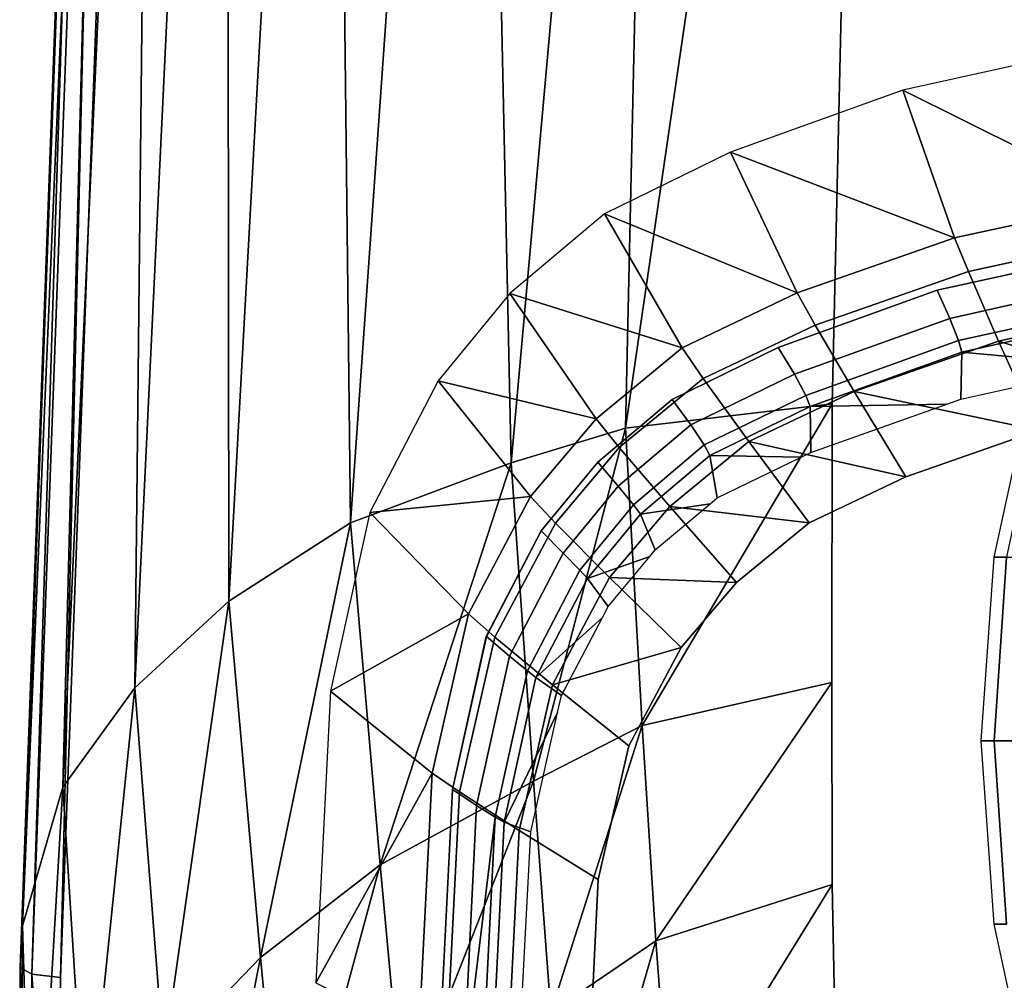
# Model space of a CAD drawing. Extents: x 0 to 0.36, y -0.539 to 0.
# Drawn here: x 0 to 0.12, y -0.27 to -0.153 of the extents above; entities that cross this region are included whole.
import ezdxf

# ---------------------------------------------------------------- set-up
doc = ezdxf.new("R2010")
doc.units = 0
doc.header["$MEASUREMENT"] = 0
for name, color, linetype in [('L0_WWC_820801_0', 7, 'Continuous'), ('L1_WWC_820801_1', 7, 'Continuous'), ('L3_WWC_820801_3', 7, 'Continuous'), ('L4_WWC_820801_4', 7, 'Continuous'), ('L5_WWC_820801_5', 7, 'Continuous')]:
    doc.layers.add(name, color=color, linetype=linetype)

msp = doc.modelspace()

# ---------------------------------------------------------------- linework, layer by layer
at = {"layer": 'L0_WWC_820801_0', "color": 8}
for points, invisible_edges in [([(0.13494, -0.17526, 0.190549), (0.13064, -0.156694, 0.327206), (0.107875, -0.161747, 0.327206), (0.13494, -0.17526, 0.190549)], 8), ([(0.114177, -0.179762, 0.190451), (0.107875, -0.161747, 0.327206), (0.0868, -0.169327, 0.327206), (0.114177, -0.179762, 0.190451)], 8), ([(0.114177, -0.179762, 0.190451), (0.13494, -0.17526, 0.190549), (0.107875, -0.161747, 0.327206), (0.114177, -0.179762, 0.190451)], 8), ([(0.094955, -0.186514, 0.190361), (0.0868, -0.169327, 0.327206), (0.071411, -0.176833, 0.327206), (0.094955, -0.186514, 0.190361)], 8), ([(0.094955, -0.186514, 0.190361), (0.114177, -0.179762, 0.190451), (0.0868, -0.169327, 0.327206), (0.094955, -0.186514, 0.190361)], 8), ([(0.13494, -0.17526, 0.190549), (0.114177, -0.179762, 0.190451), (0.115868, -0.183899, 0.179621), (0.13494, -0.17526, 0.190549)], 12), ([(0.115868, -0.183899, 0.179621), (0.136094, -0.179525, 0.179664), (0.13494, -0.17526, 0.190549), (0.115868, -0.183899, 0.179621)], 12), ([(0.08092, -0.1932, 0.190295), (0.071411, -0.176833, 0.327206), (0.059876, -0.186577, 0.327206), (0.08092, -0.1932, 0.190295)], 8), ([(0.08092, -0.1932, 0.190295), (0.094955, -0.186514, 0.190361), (0.071411, -0.176833, 0.327206), (0.08092, -0.1932, 0.190295)], 8), ([(0.114177, -0.179762, 0.190451), (0.094955, -0.186514, 0.190361), (0.097142, -0.190462, 0.179581), (0.114177, -0.179762, 0.190451)], 12), ([(0.097142, -0.190462, 0.179581), (0.115868, -0.183899, 0.179621), (0.114177, -0.179762, 0.190451), (0.097142, -0.190462, 0.179581)], 12), ([(0.136094, -0.179525, 0.179664), (0.115868, -0.183899, 0.179621), (0.11956, -0.192377, 0.171856), (0.136094, -0.179525, 0.179664)], 12), ([(0.11956, -0.192377, 0.171856), (0.138615, -0.188263, 0.171897), (0.136094, -0.179525, 0.179664), (0.11956, -0.192377, 0.171856)], 12), ([(0.115868, -0.183899, 0.179621), (0.097142, -0.190462, 0.179581), (0.101919, -0.198548, 0.171818), (0.115868, -0.183899, 0.179621)], 12), ([(0.101919, -0.198548, 0.171818), (0.11956, -0.192377, 0.171856), (0.115868, -0.183899, 0.179621), (0.101919, -0.198548, 0.171818)], 12), ([(0.070399, -0.201881, 0.190245), (0.059876, -0.186577, 0.327206), (0.051105, -0.197235, 0.327206), (0.070399, -0.201881, 0.190245)], 8), ([(0.070399, -0.201881, 0.190245), (0.08092, -0.1932, 0.190295), (0.059876, -0.186577, 0.327206), (0.070399, -0.201881, 0.190245)], 8), ([(0.094955, -0.186514, 0.190361), (0.08092, -0.1932, 0.190295), (0.083469, -0.196959, 0.179551), (0.094955, -0.186514, 0.190361)], 12), ([(0.083469, -0.196959, 0.179551), (0.097142, -0.190462, 0.179581), (0.094955, -0.186514, 0.190361), (0.083469, -0.196959, 0.179551)], 12), ([(0.141952, -0.199516, 0.169187), (0.138615, -0.188263, 0.171897), (0.11956, -0.192377, 0.171856), (0.141952, -0.199516, 0.169187)], 8), ([(0.097142, -0.190462, 0.179581), (0.083469, -0.196959, 0.179551), (0.089038, -0.204658, 0.171791), (0.097142, -0.190462, 0.179581)], 12), ([(0.089038, -0.204658, 0.171791), (0.101919, -0.198548, 0.171818), (0.097142, -0.190462, 0.179581), (0.089038, -0.204658, 0.171791)], 12), ([(0.124447, -0.203293, 0.169187), (0.11956, -0.192377, 0.171856), (0.101919, -0.198548, 0.171818), (0.124447, -0.203293, 0.169187)], 8), ([(0.124447, -0.203293, 0.169187), (0.141952, -0.199516, 0.169187), (0.11956, -0.192377, 0.171856), (0.124447, -0.203293, 0.169187)], 8), ([(0.08092, -0.1932, 0.190295), (0.070399, -0.201881, 0.190245), (0.07322, -0.205394, 0.179529), (0.08092, -0.1932, 0.190295)], 12), ([(0.07322, -0.205394, 0.179529), (0.083469, -0.196959, 0.179551), (0.08092, -0.1932, 0.190295), (0.07322, -0.205394, 0.179529)], 12), ([(0.083469, -0.196959, 0.179551), (0.07322, -0.205394, 0.179529), (0.079382, -0.21259, 0.17177), (0.083469, -0.196959, 0.179551)], 12), ([(0.079382, -0.21259, 0.17177), (0.089038, -0.204658, 0.171791), (0.083469, -0.196959, 0.179551), (0.079382, -0.21259, 0.17177)], 12), ([(0.062399, -0.211375, 0.190207), (0.051105, -0.197235, 0.327206), (0.042764, -0.213295, 0.327206), (0.062399, -0.211375, 0.190207)], 8), ([(0.062399, -0.211375, 0.190207), (0.070399, -0.201881, 0.190245), (0.051105, -0.197235, 0.327206), (0.062399, -0.211375, 0.190207)], 8), ([(0.199528, -0.197231, 0.169187), (0.080793, -0.229815, 0.169187), (0.073281, -0.395506, 0.169187), (0.199528, -0.197231, 0.169187)], 15), ([(0.199528, -0.197231, 0.169187), (0.073281, -0.395506, 0.169187), (0.277867, -0.420808, 0.169187), (0.199528, -0.197231, 0.169187)], 15), ([(0.199528, -0.197231, 0.169187), (0.124447, -0.203293, 0.169187), (0.080793, -0.229815, 0.169187), (0.199528, -0.197231, 0.169187)], 15), ([(0.108241, -0.208958, 0.169187), (0.101919, -0.198548, 0.171818), (0.089038, -0.204658, 0.171791), (0.108241, -0.208958, 0.169187)], 8), ([(0.108241, -0.208958, 0.169187), (0.124447, -0.203293, 0.169187), (0.101919, -0.198548, 0.171818), (0.108241, -0.208958, 0.169187)], 8), ([(0.070399, -0.201881, 0.190245), (0.062399, -0.211375, 0.190207), (0.065427, -0.21462, 0.179513), (0.070399, -0.201881, 0.190245)], 12), ([(0.065427, -0.21462, 0.179513), (0.07322, -0.205394, 0.179529), (0.070399, -0.201881, 0.190245), (0.065427, -0.21462, 0.179513)], 12), ([(0.124447, -0.203293, 0.169187), (0.096407, -0.214567, 0.169187), (0.080793, -0.229815, 0.169187), (0.124447, -0.203293, 0.169187)], 15), ([(0.124447, -0.203293, 0.169187), (0.108241, -0.208958, 0.169187), (0.096407, -0.214567, 0.169187), (0.124447, -0.203293, 0.169187)], 12), ([(0.07322, -0.205394, 0.179529), (0.065427, -0.21462, 0.179513), (0.07204, -0.221266, 0.171754), (0.07322, -0.205394, 0.179529)], 12), ([(0.07204, -0.221266, 0.171754), (0.079382, -0.21259, 0.17177), (0.07322, -0.205394, 0.179529), (0.07204, -0.221266, 0.171754)], 12), ([(0.096407, -0.214567, 0.169187), (0.089038, -0.204658, 0.171791), (0.079382, -0.21259, 0.17177), (0.096407, -0.214567, 0.169187)], 8), ([(0.096407, -0.214567, 0.169187), (0.108241, -0.208958, 0.169187), (0.089038, -0.204658, 0.171791), (0.096407, -0.214567, 0.169187)], 8), ([(0.054792, -0.225682, 0.190171), (0.062399, -0.211375, 0.190207), (0.042764, -0.213295, 0.327206), (0.054792, -0.225682, 0.190171)], 8), ([(0.062399, -0.211375, 0.190207), (0.054792, -0.225682, 0.190171), (0.058016, -0.228523, 0.179497), (0.062399, -0.211375, 0.190207)], 12), ([(0.058016, -0.228523, 0.179497), (0.065427, -0.21462, 0.179513), (0.062399, -0.211375, 0.190207), (0.058016, -0.228523, 0.179497)], 12), ([(0.087537, -0.22185, 0.169187), (0.079382, -0.21259, 0.17177), (0.07204, -0.221266, 0.171754), (0.087537, -0.22185, 0.169187)], 8), ([(0.087537, -0.22185, 0.169187), (0.096407, -0.214567, 0.169187), (0.079382, -0.21259, 0.17177), (0.087537, -0.22185, 0.169187)], 8), ([(0.054792, -0.225682, 0.190171), (0.042764, -0.213295, 0.327206), (0.037938, -0.235137, 0.327206), (0.054792, -0.225682, 0.190171)], 8), ([(0.065427, -0.21462, 0.179513), (0.058016, -0.228523, 0.179497), (0.065059, -0.234341, 0.171739), (0.065427, -0.21462, 0.179513)], 12), ([(0.065059, -0.234341, 0.171739), (0.07204, -0.221266, 0.171754), (0.065427, -0.21462, 0.179513), (0.065059, -0.234341, 0.171739)], 12), ([(0.096407, -0.214567, 0.169187), (0.087537, -0.22185, 0.169187), (0.080793, -0.229815, 0.169187), (0.096407, -0.214567, 0.169187)], 12), ([(0.080793, -0.229815, 0.169187), (0.07204, -0.221266, 0.171754), (0.065059, -0.234341, 0.171739), (0.080793, -0.229815, 0.169187)], 8), ([(0.080793, -0.229815, 0.169187), (0.087537, -0.22185, 0.169187), (0.07204, -0.221266, 0.171754), (0.080793, -0.229815, 0.169187)], 8), ([(0.05039, -0.245139, 0.190151), (0.054792, -0.225682, 0.190171), (0.037938, -0.235137, 0.327206), (0.05039, -0.245139, 0.190151)], 8), ([(0.054792, -0.225682, 0.190171), (0.05039, -0.245139, 0.190151), (0.053728, -0.247431, 0.179488), (0.054792, -0.225682, 0.190171)], 12), ([(0.053728, -0.247431, 0.179488), (0.058016, -0.228523, 0.179497), (0.054792, -0.225682, 0.190171), (0.053728, -0.247431, 0.179488)], 12), ([(0.058016, -0.228523, 0.179497), (0.053728, -0.247431, 0.179488), (0.061019, -0.252121, 0.17173), (0.058016, -0.228523, 0.179497)], 12), ([(0.061019, -0.252121, 0.17173), (0.065059, -0.234341, 0.171739), (0.058016, -0.228523, 0.179497), (0.061019, -0.252121, 0.17173)], 12), ([(0.074379, -0.241817, 0.169187), (0.080793, -0.229815, 0.169187), (0.065059, -0.234341, 0.171739), (0.074379, -0.241817, 0.169187)], 8), ([(0.080793, -0.229815, 0.169187), (0.070668, -0.25814, 0.169187), (0.068929, -0.314195, 0.169187), (0.080793, -0.229815, 0.169187)], 15), ([(0.080793, -0.229815, 0.169187), (0.068929, -0.314195, 0.169187), (0.073281, -0.395506, 0.169187), (0.080793, -0.229815, 0.169187)], 15), ([(0.080793, -0.229815, 0.169187), (0.074379, -0.241817, 0.169187), (0.070668, -0.25814, 0.169187), (0.080793, -0.229815, 0.169187)], 12), ([(0.065059, -0.234341, 0.171739), (0.061019, -0.252121, 0.17173), (0.070668, -0.25814, 0.169187), (0.065059, -0.234341, 0.171739)], 12), ([(0.070668, -0.25814, 0.169187), (0.074379, -0.241817, 0.169187), (0.065059, -0.234341, 0.171739), (0.070668, -0.25814, 0.169187)], 12), ([(0.05039, -0.245139, 0.190151), (0.037938, -0.235137, 0.327206), (0.036168, -0.270755, 0.327206), (0.05039, -0.245139, 0.190151)], 8), ([(0.048776, -0.276868, 0.190143), (0.05039, -0.245139, 0.190151), (0.036168, -0.270755, 0.327206), (0.048776, -0.276868, 0.190143)], 8), ([(0.05039, -0.245139, 0.190151), (0.048776, -0.276868, 0.190143), (0.052156, -0.278264, 0.179484), (0.05039, -0.245139, 0.190151)], 12), ([(0.052156, -0.278264, 0.179484), (0.053728, -0.247431, 0.179488), (0.05039, -0.245139, 0.190151), (0.052156, -0.278264, 0.179484)], 12), ([(0.053728, -0.247431, 0.179488), (0.052156, -0.278264, 0.179484), (0.059538, -0.281116, 0.171727), (0.053728, -0.247431, 0.179488)], 12), ([(0.059538, -0.281116, 0.171727), (0.061019, -0.252121, 0.17173), (0.053728, -0.247431, 0.179488), (0.059538, -0.281116, 0.171727)], 12), ([(0.061019, -0.252121, 0.17173), (0.059538, -0.281116, 0.171727), (0.069307, -0.284759, 0.169187), (0.061019, -0.252121, 0.17173)], 12), ([(0.069307, -0.284759, 0.169187), (0.070668, -0.25814, 0.169187), (0.061019, -0.252121, 0.17173), (0.069307, -0.284759, 0.169187)], 12), ([(0.070668, -0.25814, 0.169187), (0.069307, -0.284759, 0.169187), (0.068929, -0.314195, 0.169187), (0.070668, -0.25814, 0.169187)], 12)]:
    msp.add_3dface(points, dxfattribs=dict(at, invisible_edges=invisible_edges))
at = {"layer": 'L1_WWC_820801_1', "color": 8, "invisible_edges": 12}
for points in [[(0.118999, -0.218761, 0.082474), (0.123625, -0.197469, 0.082474), (0.125038, -0.197469, 0.065939), (0.118999, -0.218761, 0.082474)], [(0.125038, -0.197469, 0.065939), (0.120528, -0.218761, 0.064582), (0.118999, -0.218761, 0.082474), (0.125038, -0.197469, 0.065939)], [(0.117431, -0.241177, 0.082474), (0.118999, -0.218761, 0.082474), (0.120528, -0.218761, 0.064582), (0.117431, -0.241177, 0.082474)], [(0.120528, -0.218761, 0.064582), (0.118999, -0.241177, 0.064122), (0.117431, -0.241177, 0.082474), (0.120528, -0.218761, 0.064582)], [(0.118999, -0.241177, 0.064122), (0.120528, -0.218761, 0.064582), (0.125038, -0.218761, 0.047587), (0.118999, -0.241177, 0.064122)], [(0.125038, -0.218761, 0.047587), (0.123625, -0.241177, 0.04669), (0.118999, -0.241177, 0.064122), (0.125038, -0.218761, 0.047587)], [(0.118999, -0.263593, 0.082474), (0.117431, -0.241177, 0.082474), (0.118999, -0.241177, 0.064122), (0.118999, -0.263593, 0.082474)], [(0.120528, -0.263593, 0.064582), (0.118999, -0.241177, 0.064122), (0.123625, -0.241177, 0.04669), (0.120528, -0.263593, 0.064582)], [(0.118999, -0.241177, 0.064122), (0.120528, -0.263593, 0.064582), (0.118999, -0.263593, 0.082474), (0.118999, -0.241177, 0.064122)], [(0.123625, -0.284885, 0.082474), (0.118999, -0.263593, 0.082474), (0.120528, -0.263593, 0.064582), (0.123625, -0.284885, 0.082474)]]:
    msp.add_3dface(points, dxfattribs=at)
at = {"layer": 'L3_WWC_820801_3', "color": 8}
for points, invisible_edges in [([(0.014979, 0, 0.337206), (0.004977, -0.270102, 0.337206), (0.004808, -0.315924, 0.337206), (0.014979, 0, 0.337206)], 12), ([(0.014979, 0, 0.337206), (0.004808, -0.315924, 0.337206), (0.008129, -0.409619, 0.337206), (0.014979, 0, 0.337206)], 15), ([(0.014979, 0, 0.337206), (0.008129, -0.409619, 0.337206), (0.054038, -0.404566, 0.337206), (0.014979, 0, 0.337206)], 15), ([(0.079669, -0.199502, 0.337206), (0.344979, 0, 0.337206), (0.014979, 0, 0.337206), (0.079669, -0.199502, 0.337206)], 13), ([(0.070599, -0.207165, 0.337206), (0.079669, -0.199502, 0.337206), (0.014979, 0, 0.337206), (0.070599, -0.207165, 0.337206)], 14), ([(0.063695, -0.215554, 0.337206), (0.070599, -0.207165, 0.337206), (0.014979, 0, 0.337206), (0.063695, -0.215554, 0.337206)], 14), ([(0.056986, -0.228458, 0.337206), (0.063695, -0.215554, 0.337206), (0.014979, 0, 0.337206), (0.056986, -0.228458, 0.337206)], 15), ([(0.052857, -0.247142, 0.337206), (0.056986, -0.228458, 0.337206), (0.014979, 0, 0.337206), (0.052857, -0.247142, 0.337206)], 14), ([(0.051164, -0.281221, 0.337206), (0.052857, -0.247142, 0.337206), (0.014979, 0, 0.337206), (0.051164, -0.281221, 0.337206)], 14), ([(0.050678, -0.320138, 0.337206), (0.051164, -0.281221, 0.337206), (0.014979, 0, 0.337206), (0.050678, -0.320138, 0.337206)], 14), ([(0.051072, -0.350446, 0.337206), (0.050678, -0.320138, 0.337206), (0.014979, 0, 0.337206), (0.051072, -0.350446, 0.337206)], 14), ([(0.054038, -0.404566, 0.337206), (0.051072, -0.350446, 0.337206), (0.014979, 0, 0.337206), (0.054038, -0.404566, 0.337206)], 15), ([(0.079669, -0.199502, 0.337206), (0.092647, -0.193173, 0.337206), (0.344979, 0, 0.337206), (0.079669, -0.199502, 0.337206)], 14), ([(0.092647, -0.193173, 0.337206), (0.112058, -0.186189, 0.337206), (0.344979, 0, 0.337206), (0.092647, -0.193173, 0.337206)], 14), ([(0.112058, -0.186189, 0.337206), (0.133227, -0.181488, 0.337206), (0.344979, 0, 0.337206), (0.112058, -0.186189, 0.337206)], 14), ([(0.056986, -0.228458, 0.337206), (0.063703, -0.215562, 0.337206), (0.063695, -0.215554, 0.337206), (0.056986, -0.228458, 0.337206)], 12)]:
    msp.add_3dface(points, dxfattribs=dict(at, invisible_edges=invisible_edges))
at = {"layer": 'L4_WWC_820801_4', "color": 8}
for points, invisible_edges in [([(0.010111, 0, 0.310755), (0.000352, -0.263759, 0.310496), (0.000047, -0.268862, 0.332338), (0.010111, 0, 0.310755)], 12), ([(0.000047, -0.268862, 0.332338), (0.010004, 0, 0.332206), (0.010111, 0, 0.310755), (0.000047, -0.268862, 0.332338)], 12), ([(0.001465, -0.269696, 0.335777), (0.010004, 0, 0.332206), (0.000047, -0.268862, 0.332338), (0.001465, -0.269696, 0.335777)], 8), ([(0.011604, 0, 0.251606), (0.005275, -0.246868, 0.249662), (0.000352, -0.263759, 0.310496), (0.011604, 0, 0.251606)], 8), ([(0.010111, 0, 0.310755), (0.011604, 0, 0.251606), (0.000352, -0.263759, 0.310496), (0.010111, 0, 0.310755)], 8), ([(0.004977, -0.270102, 0.337206), (0.011452, 0, 0.33574), (0.001465, -0.269696, 0.335777), (0.004977, -0.270102, 0.337206)], 8), ([(0.011452, 0, 0.33574), (0.010004, 0, 0.332206), (0.001465, -0.269696, 0.335777), (0.011452, 0, 0.33574)], 8), ([(0.014979, 0, 0.337206), (0.011452, 0, 0.33574), (0.004977, -0.270102, 0.337206), (0.014979, 0, 0.337206)], 8), ([(0.016563, 0, 0.205562), (0.014072, -0.234716, 0.203673), (0.005275, -0.246868, 0.249662), (0.016563, 0, 0.205562)], 8), ([(0.011604, 0, 0.251606), (0.016563, 0, 0.205562), (0.005275, -0.246868, 0.249662), (0.011604, 0, 0.251606)], 8), ([(0.025307, 0, 0.166323), (0.025549, -0.22415, 0.163682), (0.014072, -0.234716, 0.203673), (0.025307, 0, 0.166323)], 8), ([(0.016563, 0, 0.205562), (0.025307, 0, 0.166323), (0.014072, -0.234716, 0.203673), (0.016563, 0, 0.205562)], 8), ([(0.025307, 0, 0.166323), (0.037921, 0, 0.130658), (0.025549, -0.22415, 0.163682), (0.025307, 0, 0.166323)], 8), ([(0.037921, 0, 0.130658), (0.040406, -0.214576, 0.127448), (0.025549, -0.22415, 0.163682), (0.037921, 0, 0.130658)], 8), ([(0.037921, 0, 0.130658), (0.055521, 0, 0.100283), (0.040406, -0.214576, 0.127448), (0.037921, 0, 0.130658)], 8), ([(0.055521, 0, 0.100283), (0.060016, -0.207241, 0.099691), (0.040406, -0.214576, 0.127448), (0.055521, 0, 0.100283)], 8), ([(0.055521, 0, 0.100283), (0.078659, 0, 0.080349), (0.060016, -0.207241, 0.099691), (0.055521, 0, 0.100283)], 8), ([(0.078659, 0, 0.080349), (0.073967, -0.203034, 0.083768), (0.060016, -0.207241, 0.099691), (0.078659, 0, 0.080349)], 8), ([(0.103731, 0, 0.072474), (0.099246, -0.20005, 0.072474), (0.073967, -0.203034, 0.083768), (0.103731, 0, 0.072474)], 8), ([(0.078659, 0, 0.080349), (0.103731, 0, 0.072474), (0.073967, -0.203034, 0.083768), (0.078659, 0, 0.080349)], 8), ([(0.099246, -0.20005, 0.072474), (0.103731, 0, 0.072474), (0.260711, -0.20005, 0.072474), (0.099246, -0.20005, 0.072474)], 14), ([(0.103731, 0, 0.072474), (0.256226, 0, 0.072474), (0.260711, -0.20005, 0.072474), (0.103731, 0, 0.072474)], 12), ([(0.073967, -0.203034, 0.083768), (0.099246, -0.20005, 0.072474), (0.076039, -0.23932, 0.083773), (0.073967, -0.203034, 0.083768)], 8), ([(0.099246, -0.20005, 0.072474), (0.099169, -0.234078, 0.072474), (0.076039, -0.23932, 0.083773), (0.099246, -0.20005, 0.072474)], 8), ([(0.09924, -0.258735, 0.072474), (0.099169, -0.234078, 0.072474), (0.099246, -0.20005, 0.072474), (0.09924, -0.258735, 0.072474)], 12), ([(0.100673, -0.303912, 0.072474), (0.09924, -0.258735, 0.072474), (0.099246, -0.20005, 0.072474), (0.100673, -0.303912, 0.072474)], 15), ([(0.099246, -0.20005, 0.072474), (0.260711, -0.20005, 0.072474), (0.259284, -0.303912, 0.072474), (0.099246, -0.20005, 0.072474)], 15), ([(0.114198, -0.368359, 0.072474), (0.100673, -0.303912, 0.072474), (0.099246, -0.20005, 0.072474), (0.114198, -0.368359, 0.072474)], 15), ([(0.099246, -0.20005, 0.072474), (0.259284, -0.303912, 0.072474), (0.203256, -0.399176, 0.072474), (0.099246, -0.20005, 0.072474)], 15), ([(0.203256, -0.399176, 0.072474), (0.114198, -0.368359, 0.072474), (0.099246, -0.20005, 0.072474), (0.203256, -0.399176, 0.072474)], 15), ([(0.060016, -0.207241, 0.099691), (0.073967, -0.203034, 0.083768), (0.062755, -0.246122, 0.100434), (0.060016, -0.207241, 0.099691)], 8), ([(0.073967, -0.203034, 0.083768), (0.076039, -0.23932, 0.083773), (0.062755, -0.246122, 0.100434), (0.073967, -0.203034, 0.083768)], 8), ([(0.040406, -0.214576, 0.127448), (0.060016, -0.207241, 0.099691), (0.044026, -0.256319, 0.128847), (0.040406, -0.214576, 0.127448)], 8), ([(0.060016, -0.207241, 0.099691), (0.062755, -0.246122, 0.100434), (0.044026, -0.256319, 0.128847), (0.060016, -0.207241, 0.099691)], 8), ([(0.025549, -0.22415, 0.163682), (0.040406, -0.214576, 0.127448), (0.029426, -0.267625, 0.164651), (0.025549, -0.22415, 0.163682)], 8), ([(0.040406, -0.214576, 0.127448), (0.044026, -0.256319, 0.128847), (0.029426, -0.267625, 0.164651), (0.040406, -0.214576, 0.127448)], 8), ([(0.014072, -0.234716, 0.203673), (0.025549, -0.22415, 0.163682), (0.017577, -0.279895, 0.204801), (0.014072, -0.234716, 0.203673)], 8), ([(0.025549, -0.22415, 0.163682), (0.029426, -0.267625, 0.164651), (0.017577, -0.279895, 0.204801), (0.025549, -0.22415, 0.163682)], 8), ([(0.076039, -0.23932, 0.083773), (0.099169, -0.234078, 0.072474), (0.07768, -0.265613, 0.083777), (0.076039, -0.23932, 0.083773)], 8), ([(0.099169, -0.234078, 0.072474), (0.09924, -0.258735, 0.072474), (0.07768, -0.265613, 0.083777), (0.099169, -0.234078, 0.072474)], 8), ([(0.005275, -0.246868, 0.249662), (0.014072, -0.234716, 0.203673), (0.008138, -0.292405, 0.249488), (0.005275, -0.246868, 0.249662)], 8), ([(0.014072, -0.234716, 0.203673), (0.017577, -0.279895, 0.204801), (0.008138, -0.292405, 0.249488), (0.014072, -0.234716, 0.203673)], 8), ([(0.062755, -0.246122, 0.100434), (0.076039, -0.23932, 0.083773), (0.064892, -0.274294, 0.100973), (0.062755, -0.246122, 0.100434)], 8), ([(0.076039, -0.23932, 0.083773), (0.07768, -0.265613, 0.083777), (0.064892, -0.274294, 0.100973), (0.076039, -0.23932, 0.083773)], 8), ([(0.044026, -0.256319, 0.128847), (0.062755, -0.246122, 0.100434), (0.046821, -0.286566, 0.12986), (0.044026, -0.256319, 0.128847)], 8), ([(0.062755, -0.246122, 0.100434), (0.064892, -0.274294, 0.100973), (0.046821, -0.286566, 0.12986), (0.062755, -0.246122, 0.100434)], 8), ([(0.000352, -0.263759, 0.310496), (0.005275, -0.246868, 0.249662), (0.001598, -0.309354, 0.308311), (0.000352, -0.263759, 0.310496)], 8), ([(0.005275, -0.246868, 0.249662), (0.008138, -0.292405, 0.249488), (0.001598, -0.309354, 0.308311), (0.005275, -0.246868, 0.249662)], 8), ([(0.029426, -0.267625, 0.164651), (0.044026, -0.256319, 0.128847), (0.032428, -0.299128, 0.165353), (0.029426, -0.267625, 0.164651)], 8), ([(0.044026, -0.256319, 0.128847), (0.046821, -0.286566, 0.12986), (0.032428, -0.299128, 0.165353), (0.044026, -0.256319, 0.128847)], 8), ([(0.07768, -0.265613, 0.083777), (0.09924, -0.258735, 0.072474), (0.079641, -0.290455, 0.08378), (0.07768, -0.265613, 0.083777)], 8), ([(0.09924, -0.258735, 0.072474), (0.099681, -0.282032, 0.072474), (0.079641, -0.290455, 0.08378), (0.09924, -0.258735, 0.072474)], 8), ([(0.100673, -0.303912, 0.072474), (0.099681, -0.282032, 0.072474), (0.09924, -0.258735, 0.072474), (0.100673, -0.303912, 0.072474)], 12), ([(0.000352, -0.263759, 0.310496), (0.001598, -0.309354, 0.308311), (0, -0.31286, 0.333262), (0.000352, -0.263759, 0.310496)], 8), ([(0.000047, -0.268862, 0.332338), (0.000352, -0.263759, 0.310496), (0, -0.31286, 0.333262), (0.000047, -0.268862, 0.332338)], 8), ([(0.064892, -0.274294, 0.100973), (0.07768, -0.265613, 0.083777), (0.067362, -0.300913, 0.101483), (0.064892, -0.274294, 0.100973)], 8), ([(0.07768, -0.265613, 0.083777), (0.079641, -0.290455, 0.08378), (0.067362, -0.300913, 0.101483), (0.07768, -0.265613, 0.083777)], 8), ([(0.017577, -0.279895, 0.204801), (0.029426, -0.267625, 0.164651), (0.020331, -0.312631, 0.205618), (0.017577, -0.279895, 0.204801)], 8), ([(0.029426, -0.267625, 0.164651), (0.032428, -0.299128, 0.165353), (0.020331, -0.312631, 0.205618), (0.029426, -0.267625, 0.164651)], 8), ([(0.001341, -0.31502, 0.336041), (0.000047, -0.268862, 0.332338), (0, -0.31286, 0.333262), (0.001341, -0.31502, 0.336041)], 8), ([(0.001465, -0.269696, 0.335777), (0.000047, -0.268862, 0.332338), (0.001341, -0.31502, 0.336041), (0.001465, -0.269696, 0.335777)], 8), ([(0.004808, -0.315924, 0.337206), (0.001465, -0.269696, 0.335777), (0.001341, -0.31502, 0.336041), (0.004808, -0.315924, 0.337206)], 8), ([(0.004977, -0.270102, 0.337206), (0.001465, -0.269696, 0.335777), (0.004808, -0.315924, 0.337206), (0.004977, -0.270102, 0.337206)], 8)]:
    msp.add_3dface(points, dxfattribs=dict(at, invisible_edges=invisible_edges))
at = {"layer": 'L5_WWC_820801_5', "color": 8}
for points, invisible_edges in [([(0.134274, -0.185024, 0.336343), (0.133227, -0.181488, 0.337206), (0.112058, -0.186189, 0.337206), (0.134274, -0.185024, 0.336343)], 12), ([(0.112058, -0.186189, 0.337206), (0.113583, -0.189616, 0.336342), (0.134274, -0.185024, 0.336343), (0.112058, -0.186189, 0.337206)], 12), ([(0.135008, -0.187803, 0.33394), (0.134274, -0.185024, 0.336343), (0.113583, -0.189616, 0.336342), (0.135008, -0.187803, 0.33394)], 12), ([(0.112058, -0.186189, 0.337206), (0.092647, -0.193173, 0.337206), (0.094613, -0.196439, 0.336341), (0.112058, -0.186189, 0.337206)], 12), ([(0.094613, -0.196439, 0.336341), (0.113583, -0.189616, 0.336342), (0.112058, -0.186189, 0.337206), (0.094613, -0.196439, 0.336341)], 12), ([(0.113583, -0.189616, 0.336342), (0.114662, -0.192319, 0.333937), (0.135008, -0.187803, 0.33394), (0.113583, -0.189616, 0.336342)], 12), ([(0.135262, -0.189233, 0.330516), (0.135008, -0.187803, 0.33394), (0.114662, -0.192319, 0.333937), (0.135262, -0.189233, 0.330516)], 12), ([(0.114662, -0.192319, 0.333937), (0.113583, -0.189616, 0.336342), (0.094613, -0.196439, 0.336341), (0.114662, -0.192319, 0.333937)], 12), ([(0.114662, -0.192319, 0.333937), (0.115049, -0.193719, 0.330509), (0.135262, -0.189233, 0.330516), (0.114662, -0.192319, 0.333937)], 12), ([(0.135262, -0.189233, 0.330516), (0.115049, -0.193719, 0.330509), (0.133252, -0.195438, 0.295643), (0.135262, -0.189233, 0.330516)], 12), ([(0.094613, -0.196439, 0.336341), (0.096016, -0.199024, 0.333932), (0.114662, -0.192319, 0.333937), (0.094613, -0.196439, 0.336341)], 12), ([(0.115049, -0.193719, 0.330509), (0.114662, -0.192319, 0.333937), (0.096016, -0.199024, 0.333932), (0.115049, -0.193719, 0.330509)], 12), ([(0.092647, -0.193173, 0.337206), (0.079669, -0.199502, 0.337206), (0.081947, -0.202616, 0.33634), (0.092647, -0.193173, 0.337206)], 12), ([(0.081947, -0.202616, 0.33634), (0.094613, -0.196439, 0.336341), (0.092647, -0.193173, 0.337206), (0.081947, -0.202616, 0.33634)], 12), ([(0.096016, -0.199024, 0.333932), (0.096535, -0.200377, 0.330499), (0.115049, -0.193719, 0.330509), (0.096016, -0.199024, 0.333932)], 12), ([(0.115049, -0.193719, 0.330509), (0.096535, -0.200377, 0.330499), (0.11323, -0.200079, 0.295761), (0.115049, -0.193719, 0.330509)], 12), ([(0.11323, -0.200079, 0.295761), (0.114949, -0.199464, 0.295745), (0.115049, -0.193719, 0.330509), (0.11323, -0.200079, 0.295761)], 12), ([(0.133252, -0.195438, 0.295643), (0.115049, -0.193719, 0.330509), (0.114949, -0.199464, 0.295745), (0.133252, -0.195438, 0.295643)], 8), ([(0.096016, -0.199024, 0.333932), (0.094613, -0.196439, 0.336341), (0.081947, -0.202616, 0.33634), (0.096016, -0.199024, 0.333932)], 12), ([(0.081947, -0.202616, 0.33634), (0.079669, -0.199502, 0.337206), (0.070599, -0.207165, 0.337206), (0.081947, -0.202616, 0.33634)], 12), ([(0.081947, -0.202616, 0.33634), (0.083612, -0.205072, 0.333927), (0.096016, -0.199024, 0.333932), (0.081947, -0.202616, 0.33634)], 12), ([(0.096535, -0.200377, 0.330499), (0.096016, -0.199024, 0.333932), (0.083612, -0.205072, 0.333927), (0.096535, -0.200377, 0.330499)], 12), ([(0.083612, -0.205072, 0.333927), (0.084284, -0.206349, 0.330491), (0.096535, -0.200377, 0.330499), (0.083612, -0.205072, 0.333927)], 12), ([(0.096535, -0.200377, 0.330499), (0.084284, -0.206349, 0.330491), (0.095435, -0.206576, 0.295926), (0.096535, -0.200377, 0.330499)], 12), ([(0.095435, -0.206576, 0.295926), (0.096625, -0.205998, 0.295911), (0.096535, -0.200377, 0.330499), (0.095435, -0.206576, 0.295926)], 12), ([(0.11323, -0.200079, 0.295761), (0.096535, -0.200377, 0.330499), (0.096625, -0.205998, 0.295911), (0.11323, -0.200079, 0.295761)], 8), ([(0.070599, -0.207165, 0.337206), (0.073106, -0.210085, 0.336338), (0.081947, -0.202616, 0.33634), (0.070599, -0.207165, 0.337206)], 12), ([(0.083612, -0.205072, 0.333927), (0.081947, -0.202616, 0.33634), (0.073106, -0.210085, 0.336338), (0.083612, -0.205072, 0.333927)], 12), ([(0.073106, -0.210085, 0.336338), (0.074982, -0.212361, 0.333921), (0.083612, -0.205072, 0.333927), (0.073106, -0.210085, 0.336338)], 12), ([(0.084284, -0.206349, 0.330491), (0.083612, -0.205072, 0.333927), (0.074982, -0.212361, 0.333921), (0.084284, -0.206349, 0.330491)], 12), ([(0.074982, -0.212361, 0.333921), (0.0758, -0.213514, 0.33048), (0.084284, -0.206349, 0.330491), (0.074982, -0.212361, 0.333921)], 12), ([(0.084284, -0.206349, 0.330491), (0.0758, -0.213514, 0.33048), (0.084308, -0.21226, 0.29607), (0.084284, -0.206349, 0.330491)], 12), ([(0.084308, -0.21226, 0.29607), (0.085165, -0.211539, 0.296052), (0.084284, -0.206349, 0.330491), (0.084308, -0.21226, 0.29607)], 12), ([(0.095435, -0.206576, 0.295926), (0.084284, -0.206349, 0.330491), (0.085165, -0.211539, 0.296052), (0.095435, -0.206576, 0.295926)], 8), ([(0.073106, -0.210085, 0.336338), (0.070599, -0.207165, 0.337206), (0.063695, -0.215554, 0.337206), (0.073106, -0.210085, 0.336338)], 12), ([(0.073106, -0.210085, 0.336338), (0.063695, -0.215554, 0.337206), (0.063703, -0.215562, 0.337206), (0.073106, -0.210085, 0.336338)], 13), ([(0.063703, -0.215562, 0.337206), (0.066375, -0.218263, 0.336336), (0.073106, -0.210085, 0.336338), (0.063703, -0.215562, 0.337206)], 12), ([(0.074982, -0.212361, 0.333921), (0.073106, -0.210085, 0.336338), (0.066375, -0.218263, 0.336336), (0.074982, -0.212361, 0.333921)], 12), ([(0.066375, -0.218263, 0.336336), (0.068412, -0.220342, 0.333915), (0.074982, -0.212361, 0.333921), (0.066375, -0.218263, 0.336336)], 12), ([(0.0758, -0.213514, 0.33048), (0.074982, -0.212361, 0.333921), (0.068412, -0.220342, 0.333915), (0.0758, -0.213514, 0.33048)], 12), ([(0.084308, -0.21226, 0.29607), (0.0758, -0.213514, 0.33048), (0.077622, -0.217855, 0.296212), (0.084308, -0.21226, 0.29607)], 8), ([(0.068412, -0.220342, 0.333915), (0.06934, -0.221359, 0.330469), (0.0758, -0.213514, 0.33048), (0.068412, -0.220342, 0.333915)], 12), ([(0.0758, -0.213514, 0.33048), (0.06934, -0.221359, 0.330469), (0.076941, -0.218678, 0.296233), (0.0758, -0.213514, 0.33048)], 12), ([(0.076941, -0.218678, 0.296233), (0.077622, -0.217855, 0.296212), (0.0758, -0.213514, 0.33048), (0.076941, -0.218678, 0.296233)], 12), ([(0.066375, -0.218263, 0.336336), (0.063703, -0.215562, 0.337206), (0.056995, -0.228465, 0.337206), (0.066375, -0.218263, 0.336336)], 12), ([(0.066375, -0.218263, 0.336336), (0.056995, -0.228465, 0.337206), (0.057004, -0.228473, 0.337206), (0.066375, -0.218263, 0.336336)], 13), ([(0.057004, -0.228473, 0.337206), (0.059839, -0.23085, 0.336334), (0.066375, -0.218263, 0.336336), (0.057004, -0.228473, 0.337206)], 12), ([(0.068412, -0.220342, 0.333915), (0.066375, -0.218263, 0.336336), (0.059839, -0.23085, 0.336334), (0.068412, -0.220342, 0.333915)], 12), ([(0.076941, -0.218678, 0.296233), (0.06934, -0.221359, 0.330469), (0.071865, -0.224785, 0.296387), (0.076941, -0.218678, 0.296233)], 8), ([(0.059839, -0.23085, 0.336334), (0.062025, -0.23264, 0.333906), (0.068412, -0.220342, 0.333915), (0.059839, -0.23085, 0.336334)], 12), ([(0.06934, -0.221359, 0.330469), (0.068412, -0.220342, 0.333915), (0.062025, -0.23264, 0.333906), (0.06934, -0.221359, 0.330469)], 12), ([(0.062025, -0.23264, 0.333906), (0.063052, -0.233463, 0.330452), (0.06934, -0.221359, 0.330469), (0.062025, -0.23264, 0.333906)], 12), ([(0.06934, -0.221359, 0.330469), (0.063052, -0.233463, 0.330452), (0.07117, -0.226116, 0.296421), (0.06934, -0.221359, 0.330469)], 12), ([(0.07117, -0.226116, 0.296421), (0.071865, -0.224785, 0.296387), (0.06934, -0.221359, 0.330469), (0.07117, -0.226116, 0.296421)], 12), ([(0.07117, -0.226116, 0.296421), (0.063052, -0.233463, 0.330452), (0.066153, -0.23567, 0.296663), (0.07117, -0.226116, 0.296421)], 8), ([(0.059839, -0.23085, 0.336334), (0.057004, -0.228473, 0.337206), (0.052869, -0.247149, 0.337206), (0.059839, -0.23085, 0.336334)], 12), ([(0.052869, -0.247149, 0.337206), (0.055807, -0.249086, 0.336332), (0.059839, -0.23085, 0.336334), (0.052869, -0.247149, 0.337206)], 12), ([(0.062025, -0.23264, 0.333906), (0.059839, -0.23085, 0.336334), (0.055807, -0.249086, 0.336332), (0.062025, -0.23264, 0.333906)], 12), ([(0.055807, -0.249086, 0.336332), (0.058077, -0.250505, 0.333893), (0.062025, -0.23264, 0.333906), (0.055807, -0.249086, 0.336332)], 12), ([(0.063052, -0.233463, 0.330452), (0.062025, -0.23264, 0.333906), (0.058077, -0.250505, 0.333893), (0.063052, -0.233463, 0.330452)], 12), ([(0.058077, -0.250505, 0.333893), (0.059148, -0.251117, 0.330426), (0.063052, -0.233463, 0.330452), (0.058077, -0.250505, 0.333893)], 12), ([(0.063052, -0.233463, 0.330452), (0.059148, -0.251117, 0.330426), (0.065687, -0.23775, 0.296716), (0.063052, -0.233463, 0.330452)], 12), ([(0.065687, -0.23775, 0.296716), (0.066153, -0.23567, 0.296663), (0.063052, -0.233463, 0.330452), (0.065687, -0.23775, 0.296716)], 12), ([(0.065687, -0.23775, 0.296716), (0.059148, -0.251117, 0.330426), (0.06242, -0.252287, 0.297084), (0.065687, -0.23775, 0.296716)], 8), ([(0.052869, -0.247149, 0.337206), (0.051164, -0.281221, 0.337206), (0.051178, -0.281226, 0.337206), (0.052869, -0.247149, 0.337206)], 12), ([(0.055807, -0.249086, 0.336332), (0.052869, -0.247149, 0.337206), (0.051178, -0.281226, 0.337206), (0.055807, -0.249086, 0.336332)], 14), ([(0.051178, -0.281226, 0.337206), (0.054152, -0.282404, 0.336323), (0.055807, -0.249086, 0.336332), (0.051178, -0.281226, 0.337206)], 12), ([(0.055807, -0.249086, 0.336332), (0.054152, -0.282404, 0.336323), (0.058077, -0.250505, 0.333893), (0.055807, -0.249086, 0.336332)], 8), ([(0.058077, -0.250505, 0.333893), (0.054152, -0.282404, 0.336323), (0.056444, -0.283294, 0.333866), (0.058077, -0.250505, 0.333893)], 8), ([(0.059148, -0.251117, 0.330426), (0.058077, -0.250505, 0.333893), (0.056444, -0.283294, 0.333866), (0.059148, -0.251117, 0.330426)], 12), ([(0.056444, -0.283294, 0.333866), (0.057529, -0.283732, 0.33038), (0.059148, -0.251117, 0.330426), (0.056444, -0.283294, 0.333866)], 12), ([(0.06242, -0.252287, 0.297084), (0.059148, -0.251117, 0.330426), (0.057529, -0.283732, 0.33038), (0.06242, -0.252287, 0.297084)], 12), ([(0.057529, -0.283732, 0.33038), (0.060699, -0.285106, 0.297916), (0.06242, -0.252287, 0.297084), (0.057529, -0.283732, 0.33038)], 12)]:
    msp.add_3dface(points, dxfattribs=dict(at, invisible_edges=invisible_edges))

doc.saveas('drawing.dxf')
